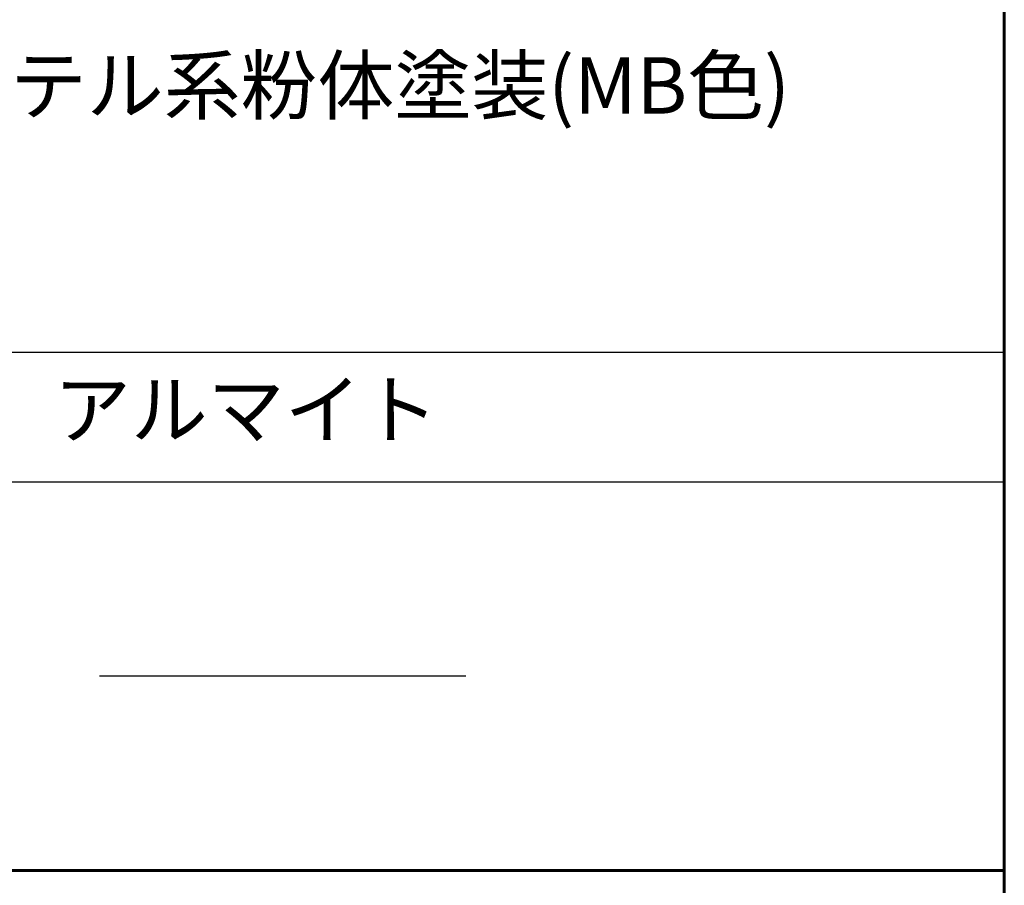
# Model space of a CAD drawing. Extents: x 0 to 420, y 0 to 297.
# Drawn here: x 375 to 410, y 21 to 52 of the extents above; entities that cross this region are included whole.
import ezdxf
from ezdxf.enums import TextEntityAlignment as Align

# ---------------------------------------------------------------- set-up
doc = ezdxf.new("R2010")
doc.units = 0
doc.layers.add('実線1', color=7, linetype='Continuous', lineweight=25)
doc.styles.add('MSゴシック', font='txt')
doc.styles.add('高さなしMSゴシック', font='txt')

# ---------------------------------------------------------------- blocks, each defined once
blk = doc.blocks.new('*T15')
at = {"color": 0, "lineweight": 60}
for p, q in [((0, 0), (158, 0)), ((0, 0), (0, -55.2)), ((158, 0), (158, -55.2)), ((0, -4.6), (158, -4.6)), ((0, -55.2), (158, -55.2))]:
    blk.add_line(p, q, dxfattribs=at)
at = {"color": 0, "linetype": 'ByBlock', "lineweight": -2}
for p, q in [((9.817, 0), (9.817, -55.2)), ((43.595, 0), (43.595, -55.2)), ((80.81, 0), (80.81, -55.2)), ((104.203, 0), (104.203, -55.2)), ((0, -9.2), (80.81, -9.2)), ((0, -13.8), (158, -13.8)), ((0, -18.4), (158, -18.4)), ((0, -23), (43.595, -23)), ((0, -27.6), (104.203, -27.6)), ((0, -32.2), (104.203, -32.2)), ((0, -36.8), (158, -36.8)), ((0, -41.4), (158, -41.4)), ((0, -46), (80.81, -46)), ((0, -50.6), (43.595, -50.6))]:
    blk.add_line(p, q, dxfattribs=at)
at = {"color": 0, "linetype": 'Continuous'}
for p, q in [((125.898, -48.295), (138.893, -48.295)), ((56.999, -50.595), (69.994, -50.595))]:
    blk.add_line(p, q, dxfattribs=at)
at = {"color": 0, "char_height": 2, "attachment_point": 5, "style": '高さなしMSゴシック'}
for s, insert, width in [('部番', (4.909, -2.3), 9.21716), ('名称', (26.706, -2.3), 33.17778), ('形状', (62.203, -2.3), 36.61519), ('材質', (92.506, -2.3), 22.79241), ('表面処理', (131.101, -2.3), 53.19747), ('(1)', (4.909, -6.9), 9.21716), ('座板/側板', (26.706, -6.9), 33.17778), ('145×30(無垢材)', (62.203, -6.9), 36.61519), ('再生木材', (92.506, -9.2), 22.79241), ('サンディング仕上げ(ダークカラー)', (131.101, -9.2), 53.19747), ('(2)', (4.909, -11.5), 9.21716), ('幕板', (26.706, -11.5), 33.17778), ('145×30(中空材)', (62.203, -11.5), 36.61519), ('(3)', (4.909, -16.1), 9.21716), ('本体フレーム', (26.706, -16.1), 33.17778), ('JIS H 8602 陽極酸化塗装複合皮膜(MB色)', (131.101, -16.1), 53.19747), ('□60×60×3.5ｔ', (62.203, -16.1), 36.61519), ('A6005CS-T5', (92.506, -16.1), 22.79241), ('(4)', (4.909, -20.7), 9.21716), ('アングルピース', (26.706, -20.7), 33.17778), ('アルミ材', (92.506, -23), 22.79241), ('L50×50×6.0ｔ', (62.203, -23), 36.61519), ('(5)', (4.909, -25.3), 9.21716), ('アンカーピース', (26.706, -25.3), 33.17778), ('ポリエステル系粉体塗装(MB色)', (131.101, -27.6), 53.19747), ('(6)', (4.909, -29.9), 9.21716), ('扉フレーム', (26.706, -29.9), 33.17778), ('□40×40', (62.203, -29.9), 36.61519), ('SUS', (92.506, -29.9), 22.79241), ('(7)', (4.909, -34.5), 9.21716), ('取手', (26.706, -34.5), 33.17778), ('●12', (62.203, -34.5), 36.61519), ('(8)', (4.909, -39.1), 9.21716), ('ヒンジ', (26.706, -39.1), 33.17778), ('軸：φ13', (62.203, -39.1), 36.61519), ('アルミ材', (92.506, -39.1), 22.79241), ('アルマイト', (131.101, -39.1), 53.19747), ('(9)', (4.909, -43.7), 9.21716), ('ファスナーグリップ', (26.706, -43.7), 33.17778), ('L=147', (62.203, -43.7), 36.61519), ('(10)', (4.909, -48.3), 9.21716), ('ロックステー', (26.706, -48.3), 33.17778), ('SUS', (92.506, -48.3), 22.79241), ('{\u3000\u3000\u3000\u3000\u3000}', (131.101, -48.3), 53.19747), ('{\u3000\u3000\u3000\u3000\u3000}', (62.203, -50.6), 36.61519), ('スプリングステー', (26.706, -52.9), 33.17778), ('(11)', (4.909, -52.9), 9.21716)]:
    blk.add_mtext(s, dxfattribs=dict(at, insert=insert, width=width))
blk = doc.blocks.new('A3規格図枠')
at = {"lineweight": 60}
for p, q in [((410, 287), (410, 10)), ((252, 22), (410, 22))]:
    blk.add_line(p, q, dxfattribs=at)
at = {"style": 'MSゴシック', "flags": 8}
for tag, p in [('作図者', (344.5, 19)), ('製作日', (363, 19))]:
    blk.add_attdef(tag, text='', height=2.5, dxfattribs=at).set_placement(p, align=Align.MIDDLE_CENTER)
at = {"style": 'MSゴシック'}
blk.add_attdef('製品名', text='', height=6, dxfattribs=at).set_placement((296.5, 16), align=Align.MIDDLE_CENTER)
at = {"style": 'MSゴシック', "flags": 8}
blk.add_attdef('検図者', text='', height=2.5, dxfattribs=at).set_placement((344.5, 13), align=Align.MIDDLE)

msp = doc.modelspace()

# ---------------------------------------------------------------- block references
msp.add_blockref('*T15', (252, 77.2))
at = {"layer": '実線1'}
msp.add_blockref('A3規格図枠', (0, 0), dxfattribs=at)

doc.saveas('drawing.dxf')
